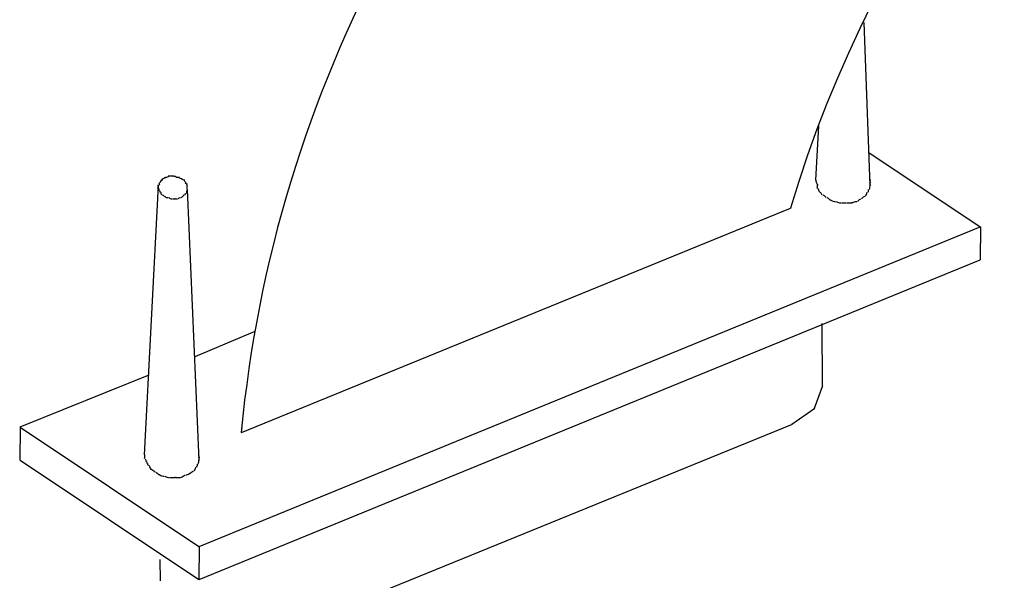
# Model space of a CAD drawing. Extents: x 11 to 631, y 14 to 204.
# Drawn here: x 112 to 128, y 157 to 166 of the extents above; entities that cross this region are included whole.
import ezdxf

# ---------------------------------------------------------------- set-up
doc = ezdxf.new("R2010")
doc.units = 0
doc.header["$MEASUREMENT"] = 0
doc.layers.add('FOREGROUND', color=3, linetype='CONTINUOUS')

msp = doc.modelspace()

# ---------------------------------------------------------------- linework, layer by layer
at = {"layer": 'FOREGROUND', "color": 7}
for p, q in [((125.668, 165.608), (125.766, 163.055)), ((124.962, 163.989), (124.915, 163.138)), ((125.75, 163.574), (127.488, 162.412)), ((114.841, 163.201), (114.83, 163.201)), ((115.048, 163.138), (115.037, 163.138)), ((125.777, 163.138), (125.766, 163.138)), ((114.628, 163.055), (114.414, 158.843)), ((114.674, 163.118), (114.663, 163.118)), ((115.084, 162.993), (115.265, 158.76)), ((124.947, 163.076), (124.936, 163.076)), ((114.903, 162.848), (114.892, 162.848)), ((125.154, 162.827), (125.143, 162.827)), ((115.935, 159.196), (124.521, 162.703)), ((124.532, 162.703), (124.521, 162.703)), ((125.486, 162.786), (125.475, 162.786)), ((115.271, 157.411), (127.488, 162.412)), ((127.494, 162.412), (127.488, 161.893)), ((115.271, 156.892), (127.488, 161.893)), ((125.024, 159.922), (125.019, 160.897)), ((116.143, 160.773), (115.203, 160.378)), ((114.483, 160.088), (112.464, 159.278)), ((125.024, 159.922), (124.894, 159.569)), ((124.905, 159.569), (124.541, 159.32)), ((112.47, 159.278), (112.464, 158.76)), ((112.47, 159.278), (115.265, 157.411)), ((124.547, 159.32), (117.112, 156.291)), ((115.941, 159.196), (115.93, 159.196)), ((112.47, 158.76), (115.265, 156.892)), ((115.235, 158.656), (115.224, 158.656)), ((114.529, 158.615), (114.518, 158.615)), ((114.654, 158.532), (114.643, 158.532)), ((115.131, 158.552), (115.12, 158.552)), ((114.903, 158.49), (114.892, 158.49)), ((115.271, 157.411), (115.265, 156.892)), ((114.669, 156.872), (114.663, 157.207))]:
    msp.add_line(p, q, dxfattribs=at)
for points in [[(145.138, 176.357), (135.897, 177.39), (127.197, 171.632), (124.521, 162.703)], [(123.308, 172.871), (119.103, 169.489), (116.434, 164.553), (115.93, 159.196)], [(114.695, 163.138), (114.682, 163.125), (114.663, 163.118), (114.663, 163.118)], [(114.716, 163.159), (114.702, 163.159), (114.684, 163.152), (114.684, 163.138)], [(114.758, 163.18), (114.744, 163.18), (114.719, 163.173), (114.705, 163.159)], [(114.799, 163.201), (114.785, 163.187), (114.761, 163.18), (114.746, 163.18)], [(114.841, 163.201), (114.827, 163.201), (114.802, 163.201), (114.788, 163.201)], [(114.877, 163.201), (114.863, 163.201), (114.844, 163.201), (114.83, 163.201)], [(114.924, 163.18), (114.91, 163.194), (114.885, 163.201), (114.871, 163.201)], [(114.965, 163.18), (114.951, 163.18), (114.926, 163.18), (114.913, 163.18)], [(115.007, 163.159), (114.993, 163.159), (114.968, 163.166), (114.954, 163.18)], [(115.048, 163.138), (115.034, 163.138), (115.009, 163.145), (114.996, 163.159)], [(115.069, 163.097), (115.055, 163.111), (115.037, 163.125), (115.037, 163.138)], [(124.921, 163.138), (124.921, 163.125), (124.922, 163.104), (124.936, 163.076)], [(125.777, 163.097), (125.777, 163.111), (125.766, 163.125), (125.766, 163.138)], [(114.654, 163.076), (114.654, 163.063), (114.636, 163.055), (114.622, 163.055)], [(114.633, 163.055), (114.633, 163.042), (114.622, 163.028), (114.622, 163.014)], [(114.633, 163.014), (114.647, 163), (114.643, 162.986), (114.643, 162.972)], [(114.674, 163.118), (114.661, 163.104), (114.643, 163.09), (114.643, 163.076)], [(114.654, 162.972), (114.654, 162.972), (114.65, 162.965), (114.663, 162.952)], [(115.09, 163.076), (115.076, 163.076), (115.058, 163.083), (115.058, 163.097)], [(115.069, 162.931), (115.083, 162.945), (115.079, 162.959), (115.079, 162.972)], [(115.09, 163.035), (115.09, 163.048), (115.079, 163.063), (115.079, 163.076)], [(115.09, 162.993), (115.09, 163.007), (115.079, 163.021), (115.079, 163.035)], [(115.09, 162.972), (115.09, 162.986), (115.079, 162.993), (115.079, 162.993)], [(124.947, 163.076), (124.947, 163.063), (124.936, 163.042), (124.936, 163.014)], [(124.947, 163.014), (124.961, 163), (124.963, 162.979), (124.977, 162.952)], [(125.735, 162.952), (125.749, 162.965), (125.745, 162.98), (125.745, 162.993)], [(125.756, 162.993), (125.77, 163.021), (125.766, 163.042), (125.766, 163.055)], [(125.777, 163.055), (125.777, 163.069), (125.766, 163.083), (125.766, 163.097)], [(114.674, 162.952), (114.674, 162.938), (114.671, 162.924), (114.684, 162.91)], [(114.695, 162.91), (114.709, 162.91), (114.712, 162.903), (114.726, 162.89)], [(114.737, 162.89), (114.737, 162.89), (114.733, 162.883), (114.746, 162.869)], [(114.758, 162.869), (114.772, 162.869), (114.774, 162.869), (114.788, 162.869)], [(114.799, 162.869), (114.813, 162.855), (114.823, 162.848), (114.851, 162.848)], [(114.862, 162.848), (114.875, 162.848), (114.878, 162.848), (114.892, 162.848)], [(114.903, 162.848), (114.917, 162.848), (114.92, 162.848), (114.934, 162.848)], [(114.945, 162.848), (114.958, 162.862), (114.961, 162.869), (114.975, 162.869)], [(114.986, 162.869), (115, 162.869), (115.003, 162.876), (115.016, 162.89)], [(115.027, 162.89), (115.027, 162.89), (115.023, 162.896), (115.037, 162.91)], [(115.048, 162.91), (115.062, 162.924), (115.058, 162.931), (115.058, 162.931)], [(124.988, 162.952), (125.002, 162.938), (125.005, 162.924), (125.019, 162.91)], [(125.03, 162.91), (125.057, 162.896), (125.067, 162.883), (125.081, 162.869)], [(125.092, 162.869), (125.12, 162.855), (125.129, 162.841), (125.143, 162.827)], [(125.154, 162.827), (125.182, 162.813), (125.199, 162.806), (125.226, 162.806)], [(125.57, 162.806), (125.583, 162.82), (125.593, 162.834), (125.621, 162.848)], [(125.632, 162.848), (125.645, 162.862), (125.655, 162.876), (125.683, 162.89)], [(125.694, 162.89), (125.708, 162.903), (125.711, 162.924), (125.724, 162.952)], [(125.237, 162.806), (125.265, 162.792), (125.282, 162.786), (125.309, 162.786)], [(125.321, 162.786), (125.348, 162.786), (125.365, 162.786), (125.392, 162.786)], [(125.403, 162.786), (125.431, 162.786), (125.448, 162.786), (125.475, 162.786)], [(125.486, 162.786), (125.514, 162.8), (125.531, 162.806), (125.559, 162.806)], [(114.42, 158.843), (114.42, 158.829), (114.414, 158.808), (114.414, 158.78)], [(115.276, 158.801), (115.276, 158.815), (115.265, 158.829), (115.265, 158.843)], [(114.425, 158.78), (114.439, 158.767), (114.435, 158.753), (114.435, 158.739)], [(114.446, 158.739), (114.46, 158.712), (114.463, 158.69), (114.477, 158.677)], [(114.488, 158.677), (114.502, 158.649), (114.505, 158.628), (114.518, 158.615)], [(115.194, 158.594), (115.207, 158.608), (115.21, 158.628), (115.224, 158.656)], [(115.235, 158.656), (115.249, 158.67), (115.245, 158.684), (115.245, 158.698)], [(115.256, 158.698), (115.269, 158.725), (115.265, 158.746), (115.265, 158.76)], [(115.276, 158.76), (115.276, 158.774), (115.265, 158.788), (115.265, 158.801)], [(114.529, 158.615), (114.557, 158.601), (114.567, 158.587), (114.581, 158.573)], [(114.592, 158.573), (114.619, 158.559), (114.629, 158.546), (114.643, 158.532)], [(114.654, 158.532), (114.682, 158.518), (114.698, 158.511), (114.726, 158.511)], [(114.737, 158.511), (114.764, 158.497), (114.781, 158.49), (114.809, 158.49)], [(114.986, 158.49), (115.014, 158.504), (115.03, 158.518), (115.058, 158.532)], [(115.069, 158.532), (115.083, 158.532), (115.093, 158.538), (115.12, 158.552)], [(115.131, 158.552), (115.145, 158.566), (115.155, 158.58), (115.183, 158.594)], [(114.82, 158.49), (114.847, 158.49), (114.864, 158.49), (114.892, 158.49)], [(114.903, 158.49), (114.931, 158.49), (114.947, 158.49), (114.975, 158.49)]]:
    msp.add_open_spline(points, degree=3, dxfattribs=at)

doc.saveas('drawing.dxf')
